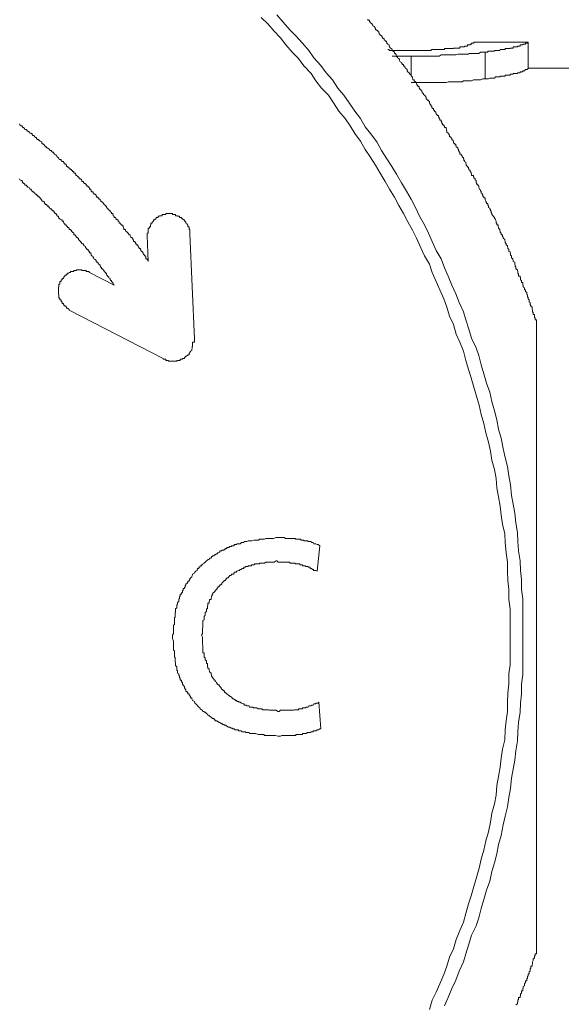
# Model space of a CAD drawing. Units: inches. Extents: x -589 to 829, y -681 to 392.
# Drawn here: x -144 to -137, y -415 to -403 of the extents above; entities that cross this region are included whole.
import ezdxf

# ---------------------------------------------------------------- set-up
doc = ezdxf.new("R2010")
doc.units = ezdxf.units.IN
doc.header["$MEASUREMENT"] = 0
doc.layers.add('图层 1', color=7, linetype='Continuous')

msp = doc.modelspace()

# ---------------------------------------------------------------- linework, layer by layer
at = {"layer": '图层 1', "color": 7, "lineweight": 9}
for points in [[(-137.658, -410.813), (-137.658, -410.7), (-137.658, -410.583), (-137.658, -410.473), (-137.674, -410.359), (-137.674, -410.235), (-137.685, -410.124), (-137.691, -410.008), (-137.691, -409.897), (-137.707, -409.781), (-137.719, -409.656), (-137.724, -409.546), (-137.752, -409.43), (-137.768, -409.319), (-137.779, -409.208), (-137.802, -409.092), (-137.824, -408.981), (-137.829, -408.865), (-137.851, -408.755), (-137.885, -408.638), (-137.901, -408.528), (-137.923, -408.414), (-137.956, -408.301), (-137.984, -408.187), (-138.017, -408.074), (-138.039, -407.961), (-138.073, -407.847), (-138.106, -407.736), (-138.139, -407.62), (-138.172, -407.521), (-138.205, -407.407), (-138.233, -407.294), (-138.277, -407.18), (-138.322, -407.081), (-138.355, -406.965), (-138.405, -406.862), (-138.438, -406.749), (-138.477, -406.646), (-138.526, -406.536), (-138.571, -406.433), (-138.62, -406.32), (-138.654, -406.218), (-138.715, -406.115), (-138.759, -406.016), (-138.814, -405.899), (-138.864, -405.8), (-138.919, -405.697), (-138.975, -405.595), (-139.03, -405.493), (-139.085, -405.393), (-139.146, -405.291), (-139.201, -405.199), (-139.262, -405.097), (-139.318, -404.997), (-139.384, -404.895), (-139.445, -404.804), (-139.506, -404.701), (-139.572, -404.607), (-139.633, -404.511), (-139.694, -404.419), (-139.771, -404.328), (-139.838, -404.226), (-139.899, -404.134), (-139.987, -404.046), (-140.054, -403.954), (-140.114, -403.863), (-140.203, -403.772), (-140.269, -403.681), (-140.347, -403.603), (-140.424, -403.512), (-140.491, -403.423), (-140.568, -403.343), (-140.646, -403.252), (-140.729, -403.174)], [(-137.503, -410.813), (-137.503, -410.7), (-137.503, -410.583), (-137.503, -410.462), (-137.503, -410.351), (-137.519, -410.235), (-137.519, -410.11), (-137.53, -410), (-137.536, -409.883), (-137.553, -409.759), (-137.564, -409.643), (-137.569, -409.532), (-137.586, -409.41), (-137.602, -409.294), (-137.619, -409.183), (-137.641, -409.073), (-137.652, -408.943), (-137.674, -408.832), (-137.691, -408.716), (-137.719, -408.605), (-137.746, -408.495), (-137.768, -408.367), (-137.802, -408.257), (-137.824, -408.14), (-137.851, -408.03), (-137.885, -407.916), (-137.907, -407.8), (-137.951, -407.689), (-137.984, -407.573), (-138.017, -407.463), (-138.045, -407.346), (-138.078, -407.25), (-138.134, -407.133), (-138.167, -407.02), (-138.205, -406.906), (-138.233, -406.807), (-138.288, -406.693), (-138.327, -406.583), (-138.377, -406.478), (-138.421, -406.367), (-138.466, -406.265), (-138.51, -406.151), (-138.571, -406.049), (-138.62, -405.938), (-138.665, -405.836), (-138.715, -405.731), (-138.775, -405.628), (-138.825, -405.518), (-138.881, -405.415), (-138.936, -405.316), (-138.997, -405.213), (-139.058, -405.108), (-139.118, -405.011), (-139.179, -404.917), (-139.246, -404.815), (-139.301, -404.71), (-139.379, -404.607), (-139.445, -404.522), (-139.506, -404.419), (-139.572, -404.328), (-139.644, -404.226), (-139.711, -404.134), (-139.782, -404.046), (-139.849, -403.941), (-139.926, -403.855), (-139.993, -403.766), (-140.081, -403.672), (-140.142, -403.581), (-140.22, -403.492), (-140.303, -403.401), (-140.375, -403.324), (-140.458, -403.232), (-140.535, -403.141)], [(-137.331, -406.918), (-137.331, -406.906), (-137.348, -406.906), (-137.348, -406.898), (-137.348, -406.887), (-137.359, -406.873), (-137.359, -406.862), (-137.359, -406.854), (-137.359, -406.84), (-137.375, -406.84), (-137.375, -406.826), (-137.375, -406.815), (-137.381, -406.807), (-137.381, -406.796), (-137.381, -406.785), (-137.387, -406.776), (-137.387, -406.763), (-137.387, -406.749), (-137.403, -406.738), (-137.403, -406.729), (-137.409, -406.716), (-137.409, -406.704), (-137.409, -406.693), (-137.425, -406.685), (-137.425, -406.671), (-137.425, -406.66), (-137.436, -406.646), (-137.436, -406.638), (-137.436, -406.624), (-137.442, -406.624), (-137.442, -406.613), (-137.442, -406.599), (-137.453, -406.594), (-137.453, -406.583), (-137.453, -406.569), (-137.47, -406.555), (-137.47, -406.547), (-137.47, -406.536), (-137.481, -406.536), (-137.481, -406.522), (-137.481, -406.511), (-137.497, -406.503), (-137.497, -406.489), (-137.497, -406.478), (-137.503, -406.478), (-137.503, -406.467), (-137.503, -406.458), (-137.503, -406.444), (-137.519, -406.444), (-137.519, -406.433), (-137.519, -406.42), (-137.53, -406.411), (-137.53, -406.397), (-137.53, -406.386), (-137.536, -406.375), (-137.536, -406.367), (-137.553, -406.367), (-137.553, -406.356), (-137.553, -406.342), (-137.564, -406.328), (-137.564, -406.32), (-137.564, -406.309), (-137.569, -406.295), (-137.569, -406.287), (-137.586, -406.276), (-137.586, -406.265), (-137.586, -406.251), (-137.597, -406.242), (-137.597, -406.231), (-137.602, -406.218), (-137.602, -406.204), (-137.602, -406.193), (-137.619, -406.184), (-137.619, -406.173), (-137.624, -406.162), (-137.624, -406.151), (-137.641, -406.14), (-137.641, -406.126), (-137.641, -406.115), (-137.652, -406.107), (-137.652, -406.093), (-137.658, -406.079), (-137.658, -406.068), (-137.674, -406.063), (-137.674, -406.049), (-137.674, -406.038), (-137.685, -406.024), (-137.685, -406.016), (-137.691, -406.002), (-137.691, -405.991), (-137.707, -405.982), (-137.707, -405.969), (-137.707, -405.96), (-137.719, -405.96), (-137.719, -405.946), (-137.719, -405.938), (-137.724, -405.924), (-137.724, -405.913), (-137.746, -405.899), (-137.746, -405.888), (-137.746, -405.88), (-137.752, -405.88), (-137.752, -405.866), (-137.752, -405.855), (-137.768, -405.855), (-137.768, -405.844), (-137.768, -405.836), (-137.779, -405.822), (-137.779, -405.811), (-137.785, -405.8), (-137.785, -405.789), (-137.802, -405.775), (-137.802, -405.764), (-137.807, -405.758), (-137.807, -405.744), (-137.807, -405.731), (-137.824, -405.731), (-137.824, -405.72), (-137.824, -405.711), (-137.829, -405.711), (-137.829, -405.697), (-137.829, -405.686), (-137.84, -405.673), (-137.84, -405.664), (-137.851, -405.653), (-137.851, -405.642), (-137.868, -405.628), (-137.868, -405.62), (-137.885, -405.606), (-137.885, -405.595), (-137.89, -405.581), (-137.89, -405.573), (-137.89, -405.562), (-137.901, -405.562), (-137.901, -405.548), (-137.907, -405.537), (-137.907, -405.529), (-137.923, -405.518), (-137.923, -405.504), (-137.923, -405.493), (-137.934, -405.493), (-137.934, -405.484), (-137.934, -405.471), (-137.951, -405.471), (-137.951, -405.457), (-137.956, -405.446), (-137.956, -405.44), (-137.968, -405.426), (-137.968, -405.415), (-137.968, -405.401), (-137.984, -405.401), (-137.984, -405.393), (-137.995, -405.379), (-137.995, -405.368), (-138.001, -405.354), (-138.001, -405.346), (-138.017, -405.338), (-138.017, -405.324), (-138.017, -405.316), (-138.023, -405.316), (-138.023, -405.302), (-138.039, -405.291), (-138.039, -405.277), (-138.045, -405.269), (-138.045, -405.255), (-138.056, -405.244), (-138.056, -405.233), (-138.073, -405.233), (-138.073, -405.222), (-138.073, -405.213), (-138.078, -405.213), (-138.078, -405.199), (-138.078, -405.186), (-138.089, -405.177), (-138.089, -405.166), (-138.106, -405.152), (-138.106, -405.141), (-138.111, -405.141), (-138.111, -405.133), (-138.111, -405.122), (-138.134, -405.122), (-138.134, -405.108), (-138.139, -405.097), (-138.139, -405.089), (-138.15, -405.075), (-138.15, -405.064), (-138.167, -405.05), (-138.167, -405.042), (-138.172, -405.042), (-138.172, -405.028), (-138.172, -405.02), (-138.183, -405.02), (-138.183, -405.011), (-138.2, -404.997), (-138.2, -404.986), (-138.205, -404.973), (-138.205, -404.959), (-138.222, -404.95), (-138.222, -404.939), (-138.228, -404.939), (-138.228, -404.926), (-138.228, -404.917), (-138.233, -404.917), (-138.233, -404.906), (-138.25, -404.895), (-138.25, -404.881), (-138.261, -404.87), (-138.261, -404.862), (-138.277, -404.862), (-138.277, -404.848), (-138.277, -404.834), (-138.288, -404.834), (-138.288, -404.826), (-138.294, -404.815), (-138.294, -404.804), (-138.305, -404.793), (-138.305, -404.782), (-138.322, -404.771), (-138.322, -404.757), (-138.327, -404.757), (-138.327, -404.746), (-138.327, -404.737), (-138.344, -404.737), (-138.344, -404.724), (-138.355, -404.724), (-138.355, -404.71), (-138.355, -404.701), (-138.36, -404.701), (-138.36, -404.693), (-138.377, -404.679), (-138.377, -404.668), (-138.388, -404.654), (-138.388, -404.646), (-138.405, -404.646), (-138.405, -404.632), (-138.405, -404.621), (-138.416, -404.621), (-138.416, -404.607), (-138.421, -404.602), (-138.438, -404.591), (-138.438, -404.577), (-138.443, -404.563), (-138.443, -404.555), (-138.449, -404.544), (-138.449, -404.53), (-138.466, -404.53), (-138.466, -404.522), (-138.466, -404.511), (-138.477, -404.511), (-138.477, -404.497), (-138.493, -404.497), (-138.493, -404.486), (-138.499, -404.477), (-138.499, -404.466), (-138.51, -404.452), (-138.51, -404.441), (-138.526, -404.441), (-138.526, -404.428), (-138.532, -404.419), (-138.532, -404.405), (-138.543, -404.405), (-138.543, -404.397), (-138.543, -404.383), (-138.56, -404.383), (-138.56, -404.375), (-138.571, -404.361), (-138.576, -404.35), (-138.576, -404.342), (-138.593, -404.328), (-138.593, -404.317), (-138.604, -404.317), (-138.604, -404.303), (-138.604, -404.295), (-138.62, -404.295), (-138.62, -404.284), (-138.626, -404.284), (-138.626, -404.273), (-138.637, -404.259), (-138.637, -404.25), (-138.648, -404.239), (-138.654, -404.226), (-138.654, -404.212), (-138.665, -404.203), (-138.665, -404.192), (-138.681, -404.192), (-138.681, -404.181), (-138.692, -404.181), (-138.692, -404.17), (-138.692, -404.162), (-138.698, -404.162), (-138.698, -404.148), (-138.715, -404.134), (-138.726, -404.123), (-138.726, -404.115), (-138.742, -404.101), (-138.748, -404.087), (-138.748, -404.079), (-138.759, -404.071), (-138.759, -404.057), (-138.775, -404.057), (-138.775, -404.046), (-138.781, -404.046), (-138.781, -404.037), (-138.781, -404.024), (-138.798, -404.024), (-138.798, -404.01), (-138.809, -404.01), (-138.809, -403.999), (-138.814, -403.985), (-138.814, -403.977), (-138.825, -403.968), (-138.842, -403.954), (-138.842, -403.941), (-138.858, -403.941), (-138.858, -403.932), (-138.864, -403.921), (-138.864, -403.907), (-138.869, -403.907), (-138.869, -403.896), (-138.881, -403.896), (-138.881, -403.885), (-138.897, -403.874), (-138.897, -403.863), (-138.903, -403.863), (-138.903, -403.855), (-138.919, -403.844), (-138.93, -403.83), (-138.93, -403.816), (-138.936, -403.808), (-138.952, -403.797), (-138.952, -403.783), (-138.964, -403.783), (-138.964, -403.772), (-138.975, -403.772), (-138.975, -403.766), (-138.975, -403.752), (-138.991, -403.752), (-138.991, -403.739), (-138.997, -403.739), (-138.997, -403.728), (-139.013, -403.719), (-139.024, -403.705), (-139.024, -403.694), (-139.03, -403.681), (-139.047, -403.672), (-139.047, -403.661), (-139.058, -403.661), (-139.058, -403.65), (-139.063, -403.636), (-139.063, -403.628), (-139.074, -403.628), (-139.074, -403.617), (-139.085, -403.617), (-139.085, -403.603), (-139.102, -403.589), (-139.113, -403.581), (-139.113, -403.57), (-139.118, -403.57), (-139.118, -403.556), (-139.135, -403.551), (-139.146, -403.537), (-139.146, -403.526), (-139.152, -403.526), (-139.152, -403.512), (-139.168, -403.503), (-139.179, -403.492), (-139.179, -403.479), (-139.185, -403.479), (-139.185, -403.465), (-139.201, -403.465), (-139.201, -403.456), (-139.213, -403.448), (-139.213, -403.434), (-139.229, -403.434), (-139.229, -403.423), (-139.235, -403.423), (-139.235, -403.409), (-139.246, -403.401), (-139.262, -403.387), (-139.273, -403.376), (-139.273, -403.368), (-139.279, -403.354), (-139.29, -403.343), (-139.29, -403.332), (-139.301, -403.332), (-139.301, -403.324), (-139.318, -403.324), (-139.318, -403.31), (-139.323, -403.31), (-139.323, -403.299), (-139.334, -403.285), (-139.351, -403.277), (-139.351, -403.263), (-139.362, -403.263), (-139.362, -403.252), (-139.379, -403.241), (-139.384, -403.232), (-139.395, -403.221), (-139.395, -403.207), (-139.412, -403.207), (-139.412, -403.194)], [(-138.106, -403.479), (-138.106, -403.492), (-138.111, -403.492), (-138.134, -403.492), (-138.134, -403.503), (-138.139, -403.503), (-138.15, -403.503), (-138.15, -403.512), (-138.167, -403.512), (-138.172, -403.512), (-138.183, -403.512), (-138.183, -403.526), (-138.2, -403.526), (-138.205, -403.526), (-138.222, -403.526), (-138.222, -403.537), (-138.228, -403.537), (-138.233, -403.537), (-138.25, -403.537), (-138.261, -403.537), (-138.277, -403.537), (-138.277, -403.551), (-138.288, -403.551), (-138.294, -403.551), (-138.305, -403.551), (-138.322, -403.551), (-138.327, -403.551), (-138.344, -403.551), (-138.355, -403.551), (-138.355, -403.556), (-138.36, -403.556), (-138.377, -403.556), (-138.388, -403.556), (-138.405, -403.556), (-138.416, -403.556)], [(-137.436, -403.479), (-138.106, -403.479)], [(-137.968, -403.603), (-137.956, -403.603), (-137.934, -403.603), (-137.934, -403.589), (-137.923, -403.589), (-137.907, -403.589), (-137.901, -403.589), (-137.89, -403.589), (-137.885, -403.589), (-137.868, -403.589), (-137.851, -403.589), (-137.851, -403.581), (-137.84, -403.581), (-137.829, -403.581), (-137.824, -403.581), (-137.807, -403.581), (-137.802, -403.581), (-137.785, -403.581), (-137.779, -403.57), (-137.768, -403.57), (-137.752, -403.57), (-137.746, -403.57), (-137.724, -403.57), (-137.719, -403.57), (-137.719, -403.556), (-137.707, -403.556), (-137.691, -403.556), (-137.685, -403.556), (-137.674, -403.556), (-137.658, -403.556), (-137.658, -403.551), (-137.652, -403.551), (-137.641, -403.551), (-137.624, -403.551), (-137.619, -403.551), (-137.619, -403.537), (-137.602, -403.537), (-137.597, -403.537), (-137.586, -403.537), (-137.569, -403.537), (-137.569, -403.526), (-137.564, -403.526), (-137.553, -403.526), (-137.536, -403.526), (-137.536, -403.512), (-137.53, -403.512), (-137.519, -403.512), (-137.503, -403.512), (-137.503, -403.503), (-137.497, -403.503), (-137.481, -403.503), (-137.47, -403.503), (-137.47, -403.492), (-137.453, -403.492), (-137.442, -403.492), (-137.436, -403.479)], [(-137.436, -403.479), (-137.436, -403.808)], [(-138.881, -403.581), (-138.903, -403.581), (-138.919, -403.581), (-138.936, -403.581), (-138.952, -403.581), (-138.964, -403.581), (-138.975, -403.581), (-138.991, -403.581), (-138.997, -403.581), (-139.013, -403.581), (-139.024, -403.581), (-139.03, -403.581), (-139.047, -403.581), (-139.058, -403.581), (-139.063, -403.581), (-139.074, -403.581), (-139.085, -403.581), (-139.102, -403.581), (-139.113, -403.581), (-139.118, -403.581), (-139.135, -403.581), (-139.146, -403.581), (-139.152, -403.581), (-139.152, -403.57), (-139.168, -403.57)], [(-139.113, -403.65), (-138.881, -403.65)], [(-138.416, -403.556), (-138.438, -403.556), (-138.443, -403.556), (-138.449, -403.556), (-138.466, -403.556), (-138.466, -403.57), (-138.477, -403.57), (-138.493, -403.57), (-138.499, -403.57), (-138.51, -403.57), (-138.526, -403.57), (-138.532, -403.57), (-138.543, -403.57), (-138.56, -403.57), (-138.571, -403.57), (-138.576, -403.57), (-138.593, -403.57), (-138.604, -403.57), (-138.62, -403.57), (-138.626, -403.57), (-138.637, -403.581), (-138.648, -403.581), (-138.654, -403.581), (-138.665, -403.581), (-138.681, -403.581), (-138.692, -403.581), (-138.698, -403.581), (-138.715, -403.581), (-138.726, -403.581), (-138.742, -403.581), (-138.748, -403.581), (-138.759, -403.581), (-138.775, -403.581), (-138.781, -403.581), (-138.798, -403.581), (-138.809, -403.581), (-138.825, -403.581), (-138.842, -403.581), (-138.858, -403.581), (-138.881, -403.581)], [(-138.881, -403.65), (-138.825, -403.65), (-138.798, -403.65), (-138.775, -403.65), (-138.742, -403.65), (-138.698, -403.65), (-138.692, -403.65), (-138.681, -403.65), (-138.654, -403.65), (-138.648, -403.65), (-138.637, -403.65), (-138.62, -403.65), (-138.604, -403.65), (-138.593, -403.65), (-138.571, -403.65), (-138.56, -403.65), (-138.543, -403.65), (-138.532, -403.65), (-138.51, -403.636), (-138.499, -403.636), (-138.493, -403.636), (-138.466, -403.636), (-138.449, -403.636), (-138.443, -403.636), (-138.421, -403.636), (-138.416, -403.636), (-138.405, -403.636), (-138.388, -403.636), (-138.36, -403.636), (-138.355, -403.636), (-138.344, -403.636), (-138.327, -403.636), (-138.305, -403.628), (-138.294, -403.628), (-138.288, -403.628), (-138.277, -403.628), (-138.25, -403.628), (-138.233, -403.628), (-138.228, -403.628), (-138.222, -403.628), (-138.2, -403.628), (-138.183, -403.628), (-138.172, -403.628), (-138.167, -403.617), (-138.15, -403.617), (-138.134, -403.617), (-138.111, -403.617), (-138.106, -403.617), (-138.078, -403.617), (-138.045, -403.617), (-138.023, -403.603), (-137.968, -403.603)], [(-138.881, -403.65), (-138.881, -403.885)], [(-137.968, -403.603), (-137.968, -403.932)], [(-137.436, -403.808), (-137.442, -403.808), (-137.442, -403.816), (-137.453, -403.816), (-137.47, -403.816), (-137.481, -403.83), (-137.497, -403.83), (-137.503, -403.83), (-137.503, -403.844), (-137.519, -403.844), (-137.53, -403.844), (-137.536, -403.844), (-137.536, -403.855), (-137.553, -403.855), (-137.564, -403.855), (-137.569, -403.855), (-137.569, -403.863), (-137.586, -403.863), (-137.597, -403.863), (-137.602, -403.863), (-137.619, -403.863), (-137.619, -403.874), (-137.624, -403.874), (-137.641, -403.874), (-137.652, -403.874), (-137.658, -403.874), (-137.658, -403.885), (-137.674, -403.885), (-137.685, -403.885), (-137.691, -403.885), (-137.707, -403.885), (-137.719, -403.885), (-137.719, -403.896), (-137.724, -403.896), (-137.746, -403.896), (-137.752, -403.896), (-137.768, -403.896), (-137.779, -403.896), (-137.779, -403.907), (-137.785, -403.907), (-137.802, -403.907), (-137.807, -403.907), (-137.824, -403.907), (-137.829, -403.907), (-137.84, -403.907), (-137.851, -403.921), (-137.868, -403.921), (-137.885, -403.921), (-137.89, -403.921), (-137.901, -403.921), (-137.907, -403.921), (-137.923, -403.932), (-137.934, -403.932), (-137.956, -403.932), (-137.968, -403.932)], [(-136.723, -403.797), (-137.436, -403.797)], [(-137.968, -403.932), (-137.995, -403.932), (-138.023, -403.941), (-138.039, -403.941), (-138.045, -403.941), (-138.056, -403.941), (-138.073, -403.941), (-138.089, -403.941), (-138.106, -403.941), (-138.111, -403.941), (-138.134, -403.954), (-138.139, -403.954), (-138.167, -403.954), (-138.172, -403.954), (-138.183, -403.954), (-138.2, -403.954), (-138.205, -403.954), (-138.228, -403.954), (-138.233, -403.954), (-138.25, -403.968), (-138.261, -403.968), (-138.288, -403.968), (-138.294, -403.968), (-138.305, -403.968), (-138.322, -403.968), (-138.344, -403.968), (-138.355, -403.968), (-138.36, -403.968), (-138.388, -403.968), (-138.405, -403.968), (-138.416, -403.968), (-138.421, -403.968), (-138.443, -403.977), (-138.449, -403.977), (-138.466, -403.977), (-138.493, -403.977), (-138.499, -403.977), (-138.51, -403.977), (-138.526, -403.977), (-138.543, -403.977), (-138.56, -403.977), (-138.571, -403.977), (-138.593, -403.977), (-138.604, -403.977), (-138.62, -403.977), (-138.637, -403.977), (-138.648, -403.977), (-138.654, -403.977), (-138.681, -403.977), (-138.698, -403.977), (-138.742, -403.977), (-138.775, -403.977), (-138.798, -403.977), (-138.825, -403.977), (-138.881, -403.977)], [(-142.123, -406.184), (-142.123, -406.173), (-142.134, -406.162), (-142.134, -406.151), (-142.151, -406.151), (-142.151, -406.14), (-142.151, -406.126), (-142.156, -406.126), (-142.156, -406.115), (-142.167, -406.115), (-142.167, -406.107), (-142.184, -406.093), (-142.184, -406.079), (-142.189, -406.079), (-142.189, -406.068), (-142.2, -406.068), (-142.2, -406.063), (-142.212, -406.049), (-142.212, -406.038), (-142.217, -406.038), (-142.217, -406.024), (-142.234, -406.024), (-142.234, -406.016), (-142.245, -406.002), (-142.245, -405.991), (-142.25, -405.991), (-142.25, -405.982), (-142.272, -405.982), (-142.272, -405.969), (-142.278, -405.96), (-142.278, -405.946), (-142.289, -405.946), (-142.289, -405.938), (-142.306, -405.938), (-142.306, -405.924), (-142.311, -405.913), (-142.311, -405.899), (-142.322, -405.899), (-142.322, -405.888), (-142.339, -405.888), (-142.339, -405.88), (-142.344, -405.866), (-142.344, -405.855), (-142.361, -405.855), (-142.361, -405.844), (-142.372, -405.844), (-142.372, -405.836), (-142.383, -405.822), (-142.4, -405.811), (-142.405, -405.8), (-142.405, -405.789), (-142.422, -405.789), (-142.422, -405.775), (-142.427, -405.775), (-142.427, -405.764), (-142.433, -405.758), (-142.433, -405.744), (-142.444, -405.744), (-142.444, -405.731), (-142.461, -405.731), (-142.461, -405.72), (-142.466, -405.711), (-142.483, -405.711), (-142.483, -405.697), (-142.494, -405.686), (-142.494, -405.673), (-142.51, -405.673), (-142.51, -405.664), (-142.521, -405.664), (-142.521, -405.653), (-142.527, -405.642), (-142.544, -405.642), (-142.544, -405.628), (-142.555, -405.62), (-142.555, -405.606), (-142.56, -405.606), (-142.56, -405.595), (-142.577, -405.595), (-142.577, -405.581), (-142.588, -405.573), (-142.593, -405.573), (-142.593, -405.562), (-142.61, -405.548), (-142.621, -405.537), (-142.621, -405.529), (-142.632, -405.529), (-142.632, -405.518), (-142.638, -405.518), (-142.638, -405.504), (-142.649, -405.504), (-142.649, -405.493), (-142.665, -405.484), (-142.676, -405.471), (-142.682, -405.457), (-142.698, -405.446), (-142.698, -405.44), (-142.71, -405.44), (-142.715, -405.426), (-142.715, -405.415), (-142.732, -405.415), (-142.732, -405.401), (-142.743, -405.401), (-142.743, -405.393), (-142.759, -405.393), (-142.759, -405.379), (-142.765, -405.379), (-142.765, -405.368), (-142.776, -405.354), (-142.793, -405.354), (-142.793, -405.346), (-142.804, -405.338), (-142.804, -405.324), (-142.82, -405.324), (-142.826, -405.316), (-142.826, -405.302), (-142.831, -405.302), (-142.831, -405.291), (-142.848, -405.291), (-142.848, -405.277), (-142.853, -405.277), (-142.853, -405.269), (-142.864, -405.269), (-142.864, -405.255), (-142.881, -405.255), (-142.881, -405.244), (-142.887, -405.244), (-142.887, -405.233), (-142.898, -405.233), (-142.898, -405.222), (-142.914, -405.222), (-142.914, -405.213), (-142.92, -405.213), (-142.92, -405.199), (-142.942, -405.199), (-142.942, -405.186), (-142.947, -405.186), (-142.947, -405.177), (-142.959, -405.166), (-142.975, -405.166), (-142.975, -405.152), (-142.981, -405.141), (-142.997, -405.141), (-142.997, -405.133), (-143.008, -405.122), (-143.014, -405.122), (-143.014, -405.108), (-143.025, -405.097), (-143.042, -405.097), (-143.042, -405.089), (-143.042, -405.089), (-143.042, -405.075), (-143.058, -405.075), (-143.058, -405.064), (-143.069, -405.064), (-143.069, -405.05), (-143.08, -405.05), (-143.08, -405.042), (-143.097, -405.042), (-143.097, -405.028), (-143.102, -405.028), (-143.102, -405.02), (-143.119, -405.02), (-143.119, -405.011), (-143.13, -405.011), (-143.13, -404.997), (-143.136, -404.997), (-143.136, -404.986), (-143.152, -404.986), (-143.152, -404.973), (-143.163, -404.973), (-143.163, -404.959), (-143.169, -404.959), (-143.169, -404.95), (-143.185, -404.95), (-143.196, -404.939), (-143.196, -404.926), (-143.213, -404.926), (-143.224, -404.917), (-143.23, -404.906), (-143.246, -404.895), (-143.252, -404.881), (-143.257, -404.881), (-143.257, -404.87), (-143.274, -404.862), (-143.285, -404.862), (-143.285, -404.848), (-143.291, -404.848), (-143.291, -404.834), (-143.307, -404.834), (-143.307, -404.826), (-143.318, -404.826), (-143.318, -404.815), (-143.335, -404.815), (-143.34, -404.804), (-143.351, -404.793), (-143.368, -404.782), (-143.379, -404.782), (-143.379, -404.771), (-143.396, -404.771), (-143.396, -404.757), (-143.401, -404.757), (-143.401, -404.746), (-143.412, -404.746), (-143.412, -404.737), (-143.418, -404.737), (-143.434, -404.724), (-143.434, -404.71), (-143.445, -404.71), (-143.462, -404.701), (-143.462, -404.701), (-143.462, -404.693), (-143.473, -404.693), (-143.473, -404.679), (-143.49, -404.679), (-143.501, -404.668), (-143.501, -404.654), (-143.517, -404.654), (-143.523, -404.646), (-143.534, -404.632), (-143.551, -404.632), (-143.551, -404.621), (-143.556, -404.621), (-143.556, -404.607), (-143.567, -404.607), (-143.567, -404.602), (-143.584, -404.602), (-143.589, -404.591), (-143.606, -404.577), (-143.617, -404.577), (-143.617, -404.563), (-143.623, -404.563), (-143.623, -404.555), (-143.645, -404.555), (-143.65, -404.544), (-143.661, -404.53), (-143.672, -404.53), (-143.672, -404.522), (-143.678, -404.522), (-143.678, -404.511), (-143.689, -404.511), (-143.706, -404.497), (-143.711, -404.486)], [(-142.544, -406.478), (-142.555, -406.467), (-142.555, -406.458), (-142.56, -406.458), (-142.56, -406.444), (-142.577, -406.433), (-142.577, -406.42), (-142.588, -406.42), (-142.588, -406.411), (-142.593, -406.411), (-142.593, -406.397), (-142.61, -406.386), (-142.61, -406.375), (-142.621, -406.375), (-142.621, -406.367), (-142.632, -406.356), (-142.638, -406.342), (-142.638, -406.328), (-142.649, -406.328), (-142.649, -406.32), (-142.665, -406.309), (-142.665, -406.295), (-142.676, -406.295), (-142.676, -406.287), (-142.682, -406.287), (-142.682, -406.276), (-142.698, -406.276), (-142.698, -406.265), (-142.71, -406.251), (-142.71, -406.242), (-142.715, -406.242), (-142.715, -406.231), (-142.732, -406.218), (-142.743, -406.204), (-142.743, -406.193), (-142.759, -406.193), (-142.759, -406.184), (-142.765, -406.184), (-142.765, -406.173), (-142.776, -406.162), (-142.793, -406.151), (-142.793, -406.14), (-142.804, -406.14), (-142.804, -406.126), (-142.82, -406.115), (-142.826, -406.107), (-142.826, -406.093), (-142.831, -406.093), (-142.831, -406.079), (-142.848, -406.079), (-142.848, -406.068), (-142.853, -406.063), (-142.864, -406.049), (-142.864, -406.038), (-142.881, -406.038), (-142.881, -406.024), (-142.887, -406.024), (-142.887, -406.016), (-142.898, -406.016), (-142.898, -406.002), (-142.914, -405.991), (-142.92, -405.982), (-142.92, -405.969), (-142.942, -405.969), (-142.942, -405.96), (-142.947, -405.96), (-142.947, -405.946), (-142.959, -405.946), (-142.959, -405.938), (-142.975, -405.924), (-142.981, -405.913), (-142.981, -405.899), (-142.997, -405.899), (-142.997, -405.888), (-143.008, -405.888), (-143.008, -405.88), (-143.014, -405.88), (-143.014, -405.866), (-143.025, -405.866), (-143.025, -405.855), (-143.042, -405.855), (-143.042, -405.844), (-143.042, -405.844), (-143.042, -405.836), (-143.058, -405.822), (-143.069, -405.811), (-143.069, -405.8), (-143.08, -405.8), (-143.08, -405.789), (-143.097, -405.789), (-143.097, -405.775), (-143.102, -405.775), (-143.102, -405.764), (-143.119, -405.764), (-143.119, -405.758), (-143.13, -405.744), (-143.136, -405.744), (-143.136, -405.731), (-143.152, -405.731), (-143.152, -405.72), (-143.163, -405.711), (-143.169, -405.697), (-143.169, -405.686), (-143.185, -405.686), (-143.185, -405.673), (-143.196, -405.673), (-143.213, -405.664), (-143.213, -405.653), (-143.224, -405.653), (-143.224, -405.642), (-143.23, -405.642), (-143.23, -405.628), (-143.246, -405.628), (-143.246, -405.62), (-143.252, -405.62), (-143.252, -405.606), (-143.257, -405.606), (-143.257, -405.595), (-143.274, -405.595), (-143.274, -405.581), (-143.285, -405.581), (-143.285, -405.573), (-143.291, -405.562), (-143.307, -405.562), (-143.307, -405.548), (-143.318, -405.548), (-143.318, -405.537), (-143.335, -405.537), (-143.335, -405.529), (-143.34, -405.518), (-143.351, -405.518), (-143.351, -405.504), (-143.368, -405.504), (-143.368, -405.493), (-143.379, -405.484), (-143.396, -405.484), (-143.396, -405.471), (-143.401, -405.471), (-143.401, -405.457), (-143.412, -405.446), (-143.418, -405.44), (-143.434, -405.44), (-143.434, -405.426), (-143.445, -405.426), (-143.445, -405.415), (-143.462, -405.401), (-143.462, -405.401), (-143.462, -405.393), (-143.473, -405.393), (-143.473, -405.379), (-143.49, -405.379), (-143.49, -405.368), (-143.501, -405.368), (-143.501, -405.354), (-143.517, -405.354), (-143.517, -405.346), (-143.523, -405.346), (-143.523, -405.338), (-143.534, -405.338), (-143.534, -405.324), (-143.551, -405.324), (-143.551, -405.316), (-143.556, -405.316), (-143.567, -405.302), (-143.567, -405.291), (-143.584, -405.291), (-143.589, -405.277), (-143.606, -405.269), (-143.617, -405.255), (-143.623, -405.255), (-143.623, -405.244), (-143.645, -405.244), (-143.645, -405.233), (-143.65, -405.233), (-143.65, -405.222), (-143.661, -405.222), (-143.661, -405.213), (-143.672, -405.213), (-143.672, -405.199), (-143.678, -405.199), (-143.678, -405.186), (-143.689, -405.186), (-143.706, -405.177), (-143.711, -405.166)], [(-141.608, -405.844), (-141.608, -405.836), (-141.608, -405.822), (-141.608, -405.811), (-141.608, -405.8), (-141.608, -405.789), (-141.619, -405.789), (-141.619, -405.775), (-141.619, -405.764), (-141.619, -405.758), (-141.636, -405.758), (-141.636, -405.744), (-141.636, -405.731), (-141.642, -405.731), (-141.642, -405.72), (-141.658, -405.711), (-141.658, -405.697), (-141.669, -405.697), (-141.669, -405.686), (-141.675, -405.686), (-141.675, -405.673), (-141.691, -405.673), (-141.691, -405.664), (-141.702, -405.664), (-141.702, -405.653), (-141.714, -405.653), (-141.714, -405.642), (-141.73, -405.642), (-141.736, -405.642), (-141.736, -405.628), (-141.747, -405.628), (-141.763, -405.628), (-141.763, -405.62), (-141.769, -405.62), (-141.785, -405.62), (-141.785, -405.606), (-141.791, -405.606), (-141.797, -405.606), (-141.813, -405.606), (-141.824, -405.606), (-141.824, -405.595), (-141.83, -405.595), (-141.852, -405.595), (-141.857, -405.595), (-141.874, -405.595), (-141.885, -405.595), (-141.891, -405.595), (-141.907, -405.595), (-141.907, -405.606), (-141.918, -405.606), (-141.924, -405.606), (-141.94, -405.606), (-141.951, -405.606), (-141.951, -405.62), (-141.968, -405.62), (-141.974, -405.62), (-141.985, -405.62), (-141.985, -405.628), (-142.001, -405.628), (-142.001, -405.642), (-142.007, -405.642), (-142.023, -405.642), (-142.023, -405.653), (-142.029, -405.653), (-142.029, -405.664), (-142.04, -405.664), (-142.04, -405.673), (-142.057, -405.673), (-142.057, -405.686), (-142.062, -405.686), (-142.062, -405.697), (-142.073, -405.697), (-142.073, -405.711), (-142.09, -405.711), (-142.09, -405.72), (-142.09, -405.731), (-142.095, -405.731), (-142.095, -405.744), (-142.095, -405.758), (-142.106, -405.758), (-142.106, -405.764), (-142.106, -405.775), (-142.123, -405.775), (-142.123, -405.789), (-142.123, -405.8), (-142.123, -405.811), (-142.123, -405.822), (-142.123, -405.836), (-142.134, -405.836), (-142.134, -405.844), (-142.134, -405.855), (-142.134, -405.866)], [(-141.608, -405.844), (-141.553, -407.144)], [(-142.123, -406.184), (-142.134, -405.866)], [(-142.848, -406.32), (-142.853, -406.32), (-142.853, -406.309), (-142.864, -406.309), (-142.881, -406.309), (-142.887, -406.309), (-142.887, -406.295), (-142.898, -406.295), (-142.914, -406.295), (-142.92, -406.295), (-142.942, -406.295), (-142.942, -406.287), (-142.947, -406.287), (-142.959, -406.287), (-142.975, -406.287), (-142.981, -406.287), (-142.997, -406.287), (-143.008, -406.287), (-143.008, -406.295), (-143.014, -406.295), (-143.025, -406.295), (-143.042, -406.295), (-143.042, -406.295), (-143.042, -406.309), (-143.058, -406.309), (-143.069, -406.309), (-143.08, -406.309), (-143.08, -406.32), (-143.097, -406.32), (-143.102, -406.328), (-143.119, -406.328), (-143.119, -406.342), (-143.13, -406.342), (-143.13, -406.356), (-143.136, -406.356), (-143.152, -406.356), (-143.152, -406.367), (-143.163, -406.375), (-143.163, -406.386), (-143.169, -406.386), (-143.169, -406.397), (-143.185, -406.397), (-143.185, -406.411), (-143.196, -406.411), (-143.196, -406.42), (-143.196, -406.433), (-143.213, -406.433), (-143.213, -406.444), (-143.213, -406.458), (-143.213, -406.467), (-143.224, -406.467), (-143.224, -406.478), (-143.224, -406.489), (-143.224, -406.503), (-143.23, -406.503), (-143.23, -406.511), (-143.23, -406.522), (-143.23, -406.536), (-143.23, -406.547), (-143.23, -406.555), (-143.23, -406.569), (-143.23, -406.583), (-143.23, -406.594), (-143.224, -406.594), (-143.224, -406.599), (-143.224, -406.613), (-143.224, -406.624), (-143.224, -406.638), (-143.213, -406.638), (-143.213, -406.646), (-143.213, -406.66), (-143.196, -406.66), (-143.196, -406.671), (-143.196, -406.685), (-143.185, -406.685), (-143.185, -406.693), (-143.185, -406.704), (-143.169, -406.704), (-143.169, -406.716), (-143.163, -406.716), (-143.163, -406.729), (-143.152, -406.729), (-143.152, -406.738), (-143.136, -406.738), (-143.136, -406.749), (-143.13, -406.749), (-143.13, -406.763), (-143.119, -406.763), (-143.102, -406.776), (-143.097, -406.776), (-143.097, -406.785)], [(-142.848, -406.32), (-142.544, -406.478)], [(-141.94, -407.385), (-143.097, -406.785)], [(-137.331, -414.717), (-137.331, -414.233), (-137.331, -413.743), (-137.331, -413.505), (-137.331, -413.259), (-137.331, -413.018), (-137.331, -412.772), (-137.331, -412.534), (-137.331, -412.285), (-137.331, -412.044), (-137.331, -411.798), (-137.331, -411.311), (-137.331, -410.813), (-137.331, -410.326), (-137.331, -409.839), (-137.331, -409.593), (-137.331, -409.352), (-137.331, -409.106), (-137.331, -408.854), (-137.331, -408.619), (-137.331, -408.367), (-137.331, -408.132), (-137.331, -407.88), (-137.331, -407.642), (-137.331, -407.407), (-137.331, -406.918)], [(-141.94, -407.385), (-141.94, -407.393), (-141.924, -407.393), (-141.918, -407.393), (-141.907, -407.393), (-141.907, -407.407), (-141.891, -407.407), (-141.885, -407.407), (-141.874, -407.407), (-141.874, -407.418), (-141.857, -407.418), (-141.852, -407.418), (-141.83, -407.418), (-141.824, -407.418), (-141.813, -407.418), (-141.797, -407.418), (-141.791, -407.418), (-141.785, -407.418), (-141.769, -407.418), (-141.769, -407.407), (-141.763, -407.407), (-141.747, -407.407), (-141.736, -407.407), (-141.73, -407.407), (-141.73, -407.393), (-141.714, -407.393), (-141.702, -407.393), (-141.702, -407.385), (-141.691, -407.385), (-141.675, -407.385), (-141.675, -407.371), (-141.669, -407.371), (-141.669, -407.36), (-141.658, -407.36), (-141.642, -407.346), (-141.636, -407.346), (-141.636, -407.338), (-141.619, -407.338), (-141.619, -407.33), (-141.619, -407.316), (-141.608, -407.316), (-141.608, -407.302), (-141.603, -407.302), (-141.603, -407.294), (-141.586, -407.283), (-141.586, -407.269), (-141.581, -407.261), (-141.581, -407.25), (-141.581, -407.236), (-141.575, -407.236), (-141.575, -407.225), (-141.575, -407.216), (-141.575, -407.205), (-141.575, -407.191), (-141.575, -407.18), (-141.553, -407.18), (-141.553, -407.167), (-141.553, -407.158), (-141.553, -407.144)], [(-140.546, -409.593), (-140.579, -409.604), (-140.612, -409.604), (-140.64, -409.604), (-140.662, -409.604), (-140.673, -409.604), (-140.69, -409.612), (-140.707, -409.612), (-140.723, -409.612), (-140.729, -409.612), (-140.751, -409.612), (-140.762, -409.626), (-140.767, -409.626), (-140.795, -409.626), (-140.812, -409.626), (-140.817, -409.626), (-140.845, -409.634), (-140.85, -409.634), (-140.872, -409.634), (-140.878, -409.634), (-140.889, -409.634), (-140.906, -409.643), (-140.911, -409.643), (-140.922, -409.643), (-140.939, -409.643), (-140.944, -409.656), (-140.95, -409.656), (-140.967, -409.656), (-140.972, -409.656), (-140.989, -409.67), (-141, -409.67), (-141.011, -409.67), (-141.027, -409.67), (-141.033, -409.681), (-141.05, -409.681), (-141.061, -409.681), (-141.061, -409.695), (-141.066, -409.695), (-141.083, -409.695), (-141.094, -409.695), (-141.094, -409.704), (-141.099, -409.704), (-141.116, -409.704), (-141.127, -409.715), (-141.133, -409.715), (-141.155, -409.715), (-141.155, -409.728), (-141.16, -409.728), (-141.171, -409.728), (-141.171, -409.739), (-141.182, -409.739), (-141.188, -409.748), (-141.204, -409.748), (-141.216, -409.748), (-141.216, -409.759), (-141.221, -409.759), (-141.238, -409.759), (-141.238, -409.773), (-141.249, -409.773), (-141.265, -409.781), (-141.271, -409.795), (-141.282, -409.795), (-141.299, -409.806), (-141.31, -409.806), (-141.31, -409.82), (-141.326, -409.82), (-141.332, -409.828), (-141.343, -409.828), (-141.343, -409.839), (-141.348, -409.839), (-141.348, -409.85), (-141.365, -409.85), (-141.37, -409.864), (-141.387, -409.864), (-141.387, -409.872), (-141.393, -409.872), (-141.404, -409.883), (-141.42, -409.897), (-141.431, -409.908), (-141.448, -409.917), (-141.453, -409.93), (-141.465, -409.93), (-141.465, -409.944), (-141.481, -409.944), (-141.481, -409.95), (-141.487, -409.95), (-141.487, -409.961), (-141.498, -409.961), (-141.498, -409.975), (-141.514, -409.975), (-141.514, -409.986), (-141.52, -409.986), (-141.52, -410), (-141.536, -410.008), (-141.548, -410.022), (-141.553, -410.033), (-141.575, -410.047), (-141.575, -410.052), (-141.581, -410.063), (-141.586, -410.077), (-141.603, -410.091), (-141.603, -410.099), (-141.608, -410.099), (-141.608, -410.11), (-141.619, -410.124), (-141.619, -410.132), (-141.636, -410.132), (-141.636, -410.146), (-141.642, -410.157), (-141.658, -410.168), (-141.658, -410.177), (-141.669, -410.188), (-141.669, -410.202), (-141.675, -410.215), (-141.675, -410.224), (-141.691, -410.224), (-141.691, -410.235), (-141.691, -410.249), (-141.702, -410.249), (-141.702, -410.257), (-141.702, -410.268), (-141.714, -410.279), (-141.714, -410.293), (-141.73, -410.293), (-141.73, -410.304), (-141.73, -410.312), (-141.736, -410.326), (-141.736, -410.34), (-141.736, -410.351), (-141.747, -410.351), (-141.747, -410.359), (-141.747, -410.37), (-141.747, -410.381), (-141.763, -410.395), (-141.763, -410.403), (-141.763, -410.417), (-141.769, -410.428), (-141.769, -410.442), (-141.769, -410.451), (-141.769, -410.462), (-141.785, -410.473), (-141.785, -410.486), (-141.785, -410.495), (-141.785, -410.506), (-141.785, -410.52), (-141.791, -410.52), (-141.791, -410.531), (-141.791, -410.539), (-141.791, -410.553), (-141.791, -410.567), (-141.791, -410.575), (-141.797, -410.583), (-141.797, -410.608), (-141.797, -410.619), (-141.797, -410.63), (-141.797, -410.655), (-141.797, -410.669), (-141.813, -410.677), (-141.813, -410.7), (-141.813, -410.713), (-141.813, -410.722), (-141.813, -410.747), (-141.813, -410.78), (-141.824, -410.799)], [(-140.004, -409.695), (-140.026, -409.681), (-140.037, -409.681), (-140.054, -409.67), (-140.065, -409.67), (-140.081, -409.67), (-140.087, -409.656), (-140.098, -409.656), (-140.109, -409.656), (-140.114, -409.643), (-140.126, -409.643), (-140.142, -409.643), (-140.148, -409.643), (-140.159, -409.634), (-140.175, -409.634), (-140.181, -409.634), (-140.203, -409.634), (-140.203, -409.626), (-140.209, -409.626), (-140.22, -409.626), (-140.236, -409.626), (-140.242, -409.626), (-140.242, -409.612), (-140.253, -409.612), (-140.269, -409.612), (-140.275, -409.612), (-140.292, -409.612), (-140.303, -409.612), (-140.308, -409.604), (-140.319, -409.604), (-140.33, -409.604), (-140.347, -409.604), (-140.358, -409.604), (-140.363, -409.604), (-140.375, -409.604), (-140.391, -409.604), (-140.397, -409.604), (-140.413, -409.604), (-140.424, -409.604), (-140.43, -409.604), (-140.446, -409.593), (-140.458, -409.593), (-140.474, -409.593), (-140.485, -409.593), (-140.491, -409.593), (-140.507, -409.593), (-140.518, -409.593), (-140.535, -409.593), (-140.546, -409.593)], [(-140.037, -410.008), (-140.004, -409.695)], [(-141.465, -410.799), (-141.453, -410.78), (-141.453, -410.755), (-141.453, -410.747), (-141.453, -410.733), (-141.453, -410.722), (-141.453, -410.713), (-141.448, -410.7), (-141.448, -410.688), (-141.448, -410.677), (-141.448, -410.669), (-141.448, -410.655), (-141.448, -410.644), (-141.448, -410.63), (-141.448, -410.619), (-141.431, -410.608), (-141.431, -410.597), (-141.431, -410.583), (-141.431, -410.575), (-141.431, -410.567), (-141.42, -410.553), (-141.42, -410.539), (-141.42, -410.531), (-141.42, -410.52), (-141.404, -410.506), (-141.404, -410.495), (-141.404, -410.486), (-141.404, -410.473), (-141.393, -410.473), (-141.393, -410.462), (-141.393, -410.451), (-141.393, -410.442), (-141.387, -410.428), (-141.387, -410.417), (-141.387, -410.403), (-141.37, -410.403), (-141.37, -410.395), (-141.37, -410.381), (-141.365, -410.37), (-141.365, -410.359), (-141.348, -410.359), (-141.348, -410.351), (-141.348, -410.34), (-141.343, -410.326), (-141.343, -410.312), (-141.332, -410.312), (-141.332, -410.304), (-141.332, -410.293), (-141.326, -410.293), (-141.326, -410.279), (-141.31, -410.268), (-141.299, -410.257), (-141.299, -410.249), (-141.282, -410.235), (-141.271, -410.224), (-141.271, -410.215), (-141.265, -410.215), (-141.265, -410.202), (-141.249, -410.202), (-141.249, -410.188), (-141.238, -410.188), (-141.238, -410.177), (-141.221, -410.177), (-141.221, -410.168), (-141.216, -410.168), (-141.216, -410.157), (-141.204, -410.146), (-141.188, -410.132), (-141.182, -410.124), (-141.171, -410.124), (-141.171, -410.11), (-141.16, -410.11), (-141.16, -410.099), (-141.155, -410.099), (-141.155, -410.091), (-141.133, -410.091), (-141.133, -410.077), (-141.127, -410.077), (-141.116, -410.063), (-141.099, -410.063), (-141.099, -410.052), (-141.094, -410.052), (-141.094, -410.047), (-141.083, -410.047), (-141.066, -410.047), (-141.066, -410.033), (-141.061, -410.033), (-141.061, -410.022), (-141.05, -410.022), (-141.033, -410.022), (-141.033, -410.008), (-141.027, -410.008), (-141.011, -410), (-141, -410), (-140.989, -409.986), (-140.972, -409.986), (-140.967, -409.975), (-140.95, -409.975), (-140.944, -409.975), (-140.944, -409.961), (-140.939, -409.961), (-140.922, -409.961), (-140.922, -409.95), (-140.911, -409.95), (-140.906, -409.95), (-140.889, -409.95), (-140.889, -409.944), (-140.878, -409.944), (-140.872, -409.944), (-140.85, -409.944), (-140.85, -409.93), (-140.845, -409.93), (-140.828, -409.93), (-140.817, -409.93), (-140.812, -409.93), (-140.812, -409.917), (-140.795, -409.917), (-140.784, -409.917), (-140.767, -409.917), (-140.762, -409.917), (-140.751, -409.917), (-140.751, -409.908), (-140.74, -409.908), (-140.729, -409.908), (-140.723, -409.908), (-140.707, -409.908), (-140.695, -409.908), (-140.69, -409.908), (-140.673, -409.897), (-140.662, -409.897), (-140.646, -409.897), (-140.64, -409.897), (-140.629, -409.897), (-140.612, -409.897), (-140.601, -409.897), (-140.596, -409.897), (-140.568, -409.897), (-140.546, -409.883)], [(-140.546, -409.883), (-140.535, -409.883), (-140.518, -409.897), (-140.507, -409.897), (-140.491, -409.897), (-140.485, -409.897), (-140.474, -409.897), (-140.458, -409.897), (-140.446, -409.897), (-140.43, -409.897), (-140.424, -409.897), (-140.413, -409.897), (-140.397, -409.897), (-140.391, -409.897), (-140.375, -409.897), (-140.375, -409.908), (-140.363, -409.908), (-140.358, -409.908), (-140.347, -409.908), (-140.33, -409.908), (-140.319, -409.908), (-140.308, -409.908), (-140.308, -409.917), (-140.303, -409.917), (-140.292, -409.917), (-140.275, -409.917), (-140.269, -409.917), (-140.253, -409.917), (-140.253, -409.93), (-140.242, -409.93), (-140.236, -409.93), (-140.22, -409.93), (-140.22, -409.944), (-140.209, -409.944), (-140.203, -409.944), (-140.181, -409.944), (-140.181, -409.95), (-140.175, -409.95), (-140.159, -409.95), (-140.148, -409.95), (-140.148, -409.961), (-140.142, -409.961), (-140.126, -409.961), (-140.126, -409.975), (-140.114, -409.975), (-140.109, -409.975), (-140.098, -409.986), (-140.087, -409.986), (-140.081, -410), (-140.065, -410), (-140.054, -410), (-140.037, -410.008)], [(-141.824, -410.799), (-141.824, -410.838), (-141.813, -410.871), (-141.813, -410.885), (-141.813, -410.901), (-141.813, -410.915), (-141.813, -410.924), (-141.813, -410.949), (-141.813, -410.962), (-141.813, -410.982), (-141.797, -410.993), (-141.797, -411.004), (-141.797, -411.026), (-141.797, -411.04), (-141.797, -411.051), (-141.797, -411.065), (-141.791, -411.073), (-141.791, -411.084), (-141.791, -411.098), (-141.791, -411.103), (-141.791, -411.117), (-141.791, -411.128), (-141.785, -411.142), (-141.785, -411.15), (-141.785, -411.164), (-141.785, -411.175), (-141.769, -411.189), (-141.769, -411.198), (-141.769, -411.206), (-141.769, -411.22), (-141.769, -411.233), (-141.763, -411.233), (-141.763, -411.242), (-141.763, -411.253), (-141.763, -411.267), (-141.747, -411.278), (-141.747, -411.286), (-141.747, -411.3), (-141.736, -411.3), (-141.736, -411.311), (-141.736, -411.322), (-141.73, -411.33), (-141.73, -411.344), (-141.73, -411.355), (-141.714, -411.355), (-141.714, -411.369), (-141.714, -411.377), (-141.702, -411.377), (-141.702, -411.391), (-141.702, -411.402), (-141.691, -411.411), (-141.691, -411.422), (-141.675, -411.433), (-141.675, -411.447), (-141.669, -411.46), (-141.669, -411.469), (-141.658, -411.469), (-141.658, -411.48), (-141.658, -411.494), (-141.642, -411.494), (-141.642, -411.505), (-141.636, -411.505), (-141.636, -411.513), (-141.636, -411.524), (-141.619, -411.524), (-141.619, -411.538), (-141.608, -411.538), (-141.608, -411.549), (-141.603, -411.557), (-141.603, -411.571), (-141.586, -411.571), (-141.586, -411.585), (-141.581, -411.593), (-141.575, -411.604), (-141.553, -411.618), (-141.553, -411.626), (-141.548, -411.626), (-141.548, -411.637), (-141.536, -411.648), (-141.52, -411.662), (-141.514, -411.673), (-141.498, -411.687), (-141.487, -411.696), (-141.481, -411.709), (-141.465, -411.72), (-141.453, -411.726), (-141.448, -411.74), (-141.431, -411.74), (-141.431, -411.751), (-141.42, -411.751), (-141.404, -411.765), (-141.393, -411.773), (-141.387, -411.787), (-141.37, -411.787), (-141.37, -411.798), (-141.365, -411.798), (-141.348, -411.812), (-141.343, -411.812), (-141.343, -411.82), (-141.332, -411.82), (-141.332, -411.828), (-141.326, -411.828), (-141.31, -411.828), (-141.31, -411.842), (-141.299, -411.842), (-141.299, -411.856), (-141.282, -411.856), (-141.271, -411.856), (-141.271, -411.864), (-141.265, -411.864), (-141.249, -411.875), (-141.238, -411.875), (-141.221, -411.889), (-141.216, -411.889), (-141.204, -411.9), (-141.188, -411.9), (-141.182, -411.909), (-141.171, -411.909), (-141.16, -411.909), (-141.16, -411.922), (-141.155, -411.922), (-141.133, -411.933), (-141.127, -411.933), (-141.116, -411.933), (-141.099, -411.945), (-141.094, -411.945), (-141.083, -411.945), (-141.083, -411.953), (-141.066, -411.953), (-141.061, -411.953), (-141.05, -411.967), (-141.033, -411.967), (-141.027, -411.967), (-141.011, -411.967), (-141.011, -411.978), (-141, -411.978), (-140.989, -411.978), (-140.972, -411.978), (-140.967, -411.992), (-140.95, -411.992), (-140.944, -411.992), (-140.939, -411.992), (-140.922, -411.992), (-140.922, -412), (-140.911, -412), (-140.906, -412), (-140.889, -412), (-140.878, -412), (-140.872, -412.014), (-140.85, -412.014), (-140.845, -412.014), (-140.828, -412.014), (-140.817, -412.014), (-140.812, -412.014), (-140.795, -412.014), (-140.767, -412.025), (-140.762, -412.025), (-140.74, -412.025), (-140.729, -412.025), (-140.723, -412.025), (-140.695, -412.025), (-140.69, -412.039), (-140.673, -412.039), (-140.646, -412.039), (-140.64, -412.039), (-140.612, -412.039), (-140.601, -412.039), (-140.596, -412.039), (-140.552, -412.039), (-140.524, -412.044)], [(-140.524, -411.74), (-140.546, -411.726), (-140.568, -411.726), (-140.579, -411.726), (-140.596, -411.726), (-140.601, -411.726), (-140.612, -411.726), (-140.629, -411.726), (-140.64, -411.72), (-140.646, -411.72), (-140.662, -411.72), (-140.673, -411.72), (-140.69, -411.72), (-140.695, -411.72), (-140.707, -411.72), (-140.723, -411.709), (-140.729, -411.709), (-140.74, -411.709), (-140.751, -411.709), (-140.762, -411.709), (-140.767, -411.709), (-140.784, -411.696), (-140.795, -411.696), (-140.812, -411.696), (-140.817, -411.696), (-140.828, -411.696), (-140.828, -411.687), (-140.845, -411.687), (-140.85, -411.687), (-140.872, -411.687), (-140.878, -411.673), (-140.889, -411.673), (-140.906, -411.673), (-140.911, -411.662), (-140.922, -411.662), (-140.939, -411.662), (-140.939, -411.648), (-140.944, -411.648), (-140.95, -411.648), (-140.967, -411.637), (-140.972, -411.637), (-140.989, -411.626), (-141, -411.626), (-141.011, -411.618), (-141.027, -411.618), (-141.033, -411.604), (-141.05, -411.604), (-141.05, -411.593), (-141.061, -411.593), (-141.066, -411.585), (-141.083, -411.585), (-141.083, -411.571), (-141.094, -411.571), (-141.099, -411.557), (-141.116, -411.557), (-141.116, -411.549), (-141.127, -411.549), (-141.127, -411.538), (-141.133, -411.538), (-141.155, -411.524), (-141.16, -411.513), (-141.171, -411.513), (-141.171, -411.505), (-141.182, -411.505), (-141.182, -411.494), (-141.188, -411.48), (-141.204, -411.48), (-141.204, -411.469), (-141.216, -411.469), (-141.216, -411.46), (-141.221, -411.46), (-141.221, -411.447), (-141.238, -411.433), (-141.249, -411.422), (-141.249, -411.411), (-141.265, -411.411), (-141.265, -411.402), (-141.271, -411.402), (-141.271, -411.391), (-141.282, -411.391), (-141.282, -411.377), (-141.299, -411.369), (-141.299, -411.355), (-141.31, -411.355), (-141.31, -411.344), (-141.326, -411.33), (-141.326, -411.322), (-141.332, -411.322), (-141.332, -411.311), (-141.343, -411.3), (-141.343, -411.286), (-141.348, -411.286), (-141.348, -411.278), (-141.348, -411.267), (-141.365, -411.253), (-141.365, -411.242), (-141.37, -411.233), (-141.37, -411.22), (-141.387, -411.206), (-141.387, -411.198), (-141.387, -411.189), (-141.393, -411.189), (-141.393, -411.175), (-141.393, -411.164), (-141.393, -411.15), (-141.404, -411.15), (-141.404, -411.142), (-141.404, -411.128), (-141.404, -411.117), (-141.42, -411.103), (-141.42, -411.098), (-141.42, -411.084), (-141.42, -411.073), (-141.431, -411.073), (-141.431, -411.065), (-141.431, -411.051), (-141.431, -411.04), (-141.431, -411.026), (-141.431, -411.018), (-141.448, -411.018), (-141.448, -411.004), (-141.448, -410.993), (-141.448, -410.982), (-141.448, -410.973), (-141.448, -410.962), (-141.448, -410.935), (-141.448, -410.924), (-141.453, -410.915), (-141.453, -410.901), (-141.453, -410.89), (-141.453, -410.885), (-141.453, -410.871), (-141.453, -410.857), (-141.453, -410.846), (-141.453, -410.824), (-141.465, -410.799)], [(-138.654, -415.419), (-138.62, -415.303), (-138.571, -415.204), (-138.526, -415.101), (-138.477, -414.988), (-138.438, -414.885), (-138.405, -414.775), (-138.355, -414.672), (-138.322, -414.556), (-138.277, -414.446), (-138.233, -414.34), (-138.205, -414.233), (-138.172, -414.116), (-138.139, -414.017), (-138.106, -413.903), (-138.073, -413.79), (-138.039, -413.674), (-138.017, -413.563), (-137.984, -413.452), (-137.956, -413.336), (-137.923, -413.225), (-137.901, -413.109), (-137.885, -412.996), (-137.851, -412.882), (-137.829, -412.772), (-137.824, -412.656), (-137.802, -412.545), (-137.779, -412.429), (-137.768, -412.318), (-137.752, -412.207), (-137.724, -412.091), (-137.719, -411.967), (-137.707, -411.856), (-137.691, -411.74), (-137.691, -411.626), (-137.685, -411.513), (-137.674, -411.402), (-137.674, -411.278), (-137.658, -411.164), (-137.658, -411.051), (-137.658, -410.935), (-137.658, -410.813), (-137.658, -410.813)], [(-138.466, -415.375), (-138.421, -415.273), (-138.377, -415.159), (-138.327, -415.057), (-138.288, -414.946), (-138.233, -414.83), (-138.205, -414.731), (-138.167, -414.614), (-138.134, -414.504), (-138.078, -414.387), (-138.045, -414.288), (-138.017, -414.172), (-137.984, -414.061), (-137.951, -413.945), (-137.907, -413.834), (-137.885, -413.718), (-137.851, -413.61), (-137.824, -413.499), (-137.802, -413.383), (-137.768, -413.27), (-137.746, -413.142), (-137.719, -413.032), (-137.691, -412.918), (-137.674, -412.802), (-137.652, -412.691), (-137.641, -412.564), (-137.619, -412.454), (-137.602, -412.343), (-137.586, -412.227), (-137.569, -412.102), (-137.564, -411.992), (-137.553, -411.875), (-137.536, -411.751), (-137.53, -411.637), (-137.519, -411.524), (-137.519, -411.402), (-137.503, -411.286), (-137.503, -411.175), (-137.503, -411.051), (-137.503, -410.935), (-137.503, -410.813), (-137.503, -410.813)], [(-140.02, -411.626), (-140.026, -411.637), (-140.054, -411.637), (-140.054, -411.648), (-140.065, -411.648), (-140.081, -411.648), (-140.087, -411.662), (-140.098, -411.662), (-140.109, -411.662), (-140.114, -411.673), (-140.126, -411.673), (-140.142, -411.673), (-140.148, -411.687), (-140.159, -411.687), (-140.175, -411.687), (-140.181, -411.696), (-140.203, -411.696), (-140.209, -411.696), (-140.22, -411.696), (-140.22, -411.709), (-140.236, -411.709), (-140.242, -411.709), (-140.253, -411.709), (-140.269, -411.709), (-140.269, -411.72), (-140.275, -411.72), (-140.292, -411.72), (-140.303, -411.72), (-140.308, -411.72), (-140.319, -411.72), (-140.33, -411.726), (-140.347, -411.726), (-140.358, -411.726), (-140.363, -411.726), (-140.375, -411.726), (-140.391, -411.726), (-140.397, -411.726), (-140.413, -411.726), (-140.424, -411.726), (-140.43, -411.726), (-140.446, -411.726), (-140.458, -411.726), (-140.474, -411.726), (-140.485, -411.726), (-140.491, -411.726), (-140.507, -411.74), (-140.524, -411.74)], [(-139.993, -411.953), (-140.02, -411.626)], [(-140.524, -412.044), (-140.507, -412.044), (-140.491, -412.044), (-140.474, -412.039), (-140.458, -412.039), (-140.446, -412.039), (-140.43, -412.039), (-140.424, -412.039), (-140.413, -412.039), (-140.397, -412.039), (-140.391, -412.039), (-140.375, -412.039), (-140.363, -412.039), (-140.358, -412.039), (-140.347, -412.039), (-140.33, -412.039), (-140.319, -412.039), (-140.308, -412.039), (-140.303, -412.039), (-140.303, -412.025), (-140.292, -412.025), (-140.275, -412.025), (-140.269, -412.025), (-140.253, -412.025), (-140.242, -412.025), (-140.236, -412.025), (-140.22, -412.025), (-140.22, -412.014), (-140.209, -412.014), (-140.203, -412.014), (-140.181, -412.014), (-140.175, -412.014), (-140.159, -412), (-140.148, -412), (-140.142, -412), (-140.126, -412), (-140.114, -411.992), (-140.109, -411.992), (-140.098, -411.992), (-140.087, -411.992), (-140.087, -411.978), (-140.081, -411.978), (-140.065, -411.978), (-140.054, -411.978), (-140.037, -411.967), (-140.026, -411.967), (-140.004, -411.953), (-139.993, -411.953)], [(-137.586, -415.361), (-137.569, -415.35), (-137.569, -415.342), (-137.569, -415.328), (-137.564, -415.328), (-137.564, -415.314), (-137.564, -415.303), (-137.553, -415.295), (-137.553, -415.284), (-137.553, -415.273), (-137.536, -415.273), (-137.536, -415.262), (-137.536, -415.251), (-137.53, -415.251), (-137.53, -415.237), (-137.53, -415.226), (-137.519, -415.217), (-137.519, -415.204), (-137.519, -415.19), (-137.503, -415.19), (-137.503, -415.181), (-137.503, -415.173), (-137.503, -415.159), (-137.497, -415.159), (-137.497, -415.148), (-137.497, -415.134), (-137.481, -415.126), (-137.481, -415.112), (-137.481, -415.101), (-137.47, -415.087), (-137.47, -415.079), (-137.47, -415.068), (-137.453, -415.068), (-137.453, -415.057), (-137.453, -415.043), (-137.442, -415.035), (-137.442, -415.024), (-137.442, -415.01), (-137.436, -415.01), (-137.436, -414.996), (-137.436, -414.988), (-137.425, -414.977), (-137.425, -414.966), (-137.425, -414.955), (-137.409, -414.946), (-137.409, -414.932), (-137.409, -414.919), (-137.403, -414.908), (-137.403, -414.899), (-137.403, -414.885), (-137.387, -414.885), (-137.387, -414.874), (-137.387, -414.863), (-137.381, -414.855), (-137.381, -414.841), (-137.381, -414.83), (-137.375, -414.816), (-137.375, -414.808), (-137.375, -414.797), (-137.359, -414.783), (-137.359, -414.775), (-137.359, -414.761), (-137.348, -414.753), (-137.348, -414.739), (-137.348, -414.731), (-137.331, -414.731), (-137.331, -414.717)]]:
    msp.add_lwpolyline(points, dxfattribs=at)

doc.saveas('drawing.dxf')
